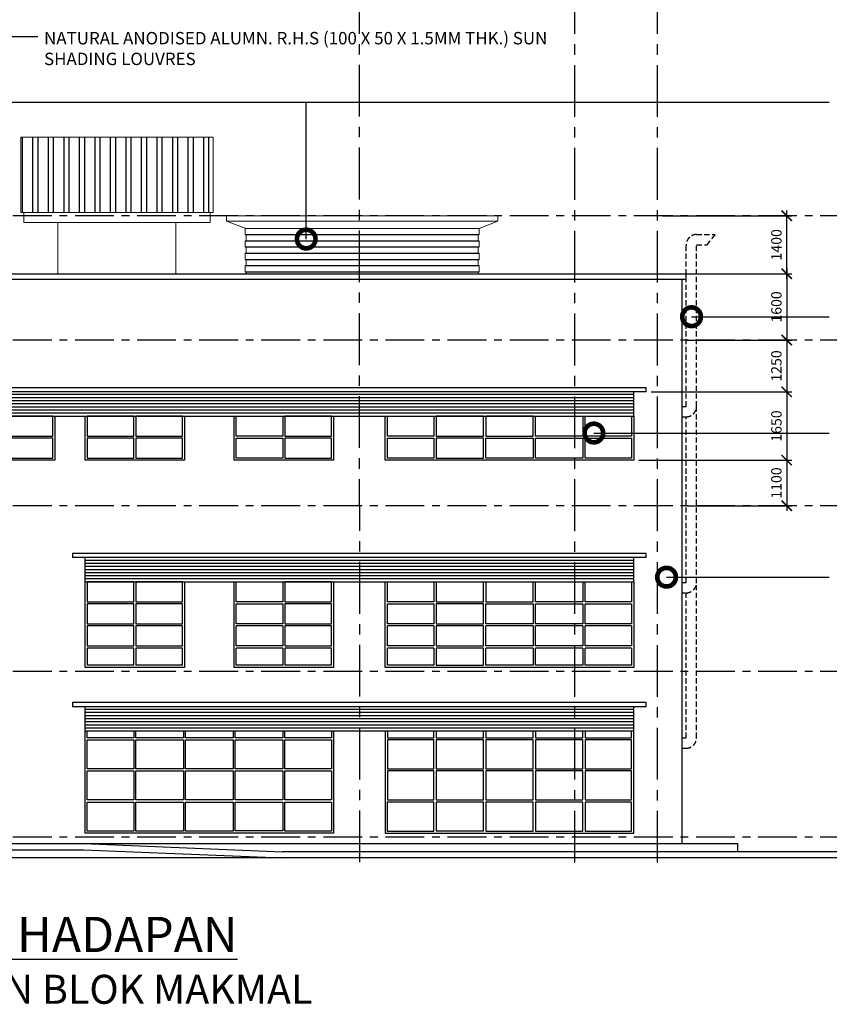
# Model space of a CAD drawing. Units: inches. Extents: x 136825 to 273645, y 99772 to 199542.
# Drawn here: x 205110 to 224666, y 154504 to 178271 of the extents above; entities that cross this region are included whole.
import ezdxf

# ---------------------------------------------------------------- set-up
doc = ezdxf.new("R2010")
doc.units = ezdxf.units.IN
doc.header["$MEASUREMENT"] = 0
for name, pattern in [('CENTER', [2, 1.25, -0.25, 0.25, -0.25]), ('CENTER2', [1.125, 0.75, -0.125, 0.125, -0.125]), ('DOT2', [0.125, 0, -0.125]), ('HIDDEN2', [0.1875, 0.125, -0.0625])]:
    doc.linetypes.add(name, pattern=pattern)
doc.layers.add('ELEV', color=7, linetype='Continuous', lineweight=18)
doc.layers.add('WALL', color=1, linetype='Continuous', lineweight=25)
for name, color, linetype in [('GRID', 252, 'CENTER'), ('level line', 8, 'CENTER2'), ('ROOFHATCH', 8, 'Continuous'), ('SPEC', 7, 'Continuous'), ('TEXT', 7, 'Continuous')]:
    doc.layers.add(name, color=color, linetype=linetype)
doc.styles.add('ARIAL', font='ARIAL.TTF')
doc.styles.add('ROMANS', font='romans.shx')
doc.styles.add('ROMANS-250', font='romans.shx', dxfattribs={"height": 250})
doc.dimstyles.new('DIM-LEADER-DOT', dxfattribs={"dimtxt": 250, "dimasz": 900, "dimexe": 125, "dimexo": 125, "dimgap": 125, "dimtad": 1, "dimdec": 0, "dimzin": 0, "dimdsep": 46, "dimtxsty": 'ROMANS-250', "dimblk1": 'DOTSMALL', "dimblk2": 'DOTSMALL', "dimsah": 1, "dimcen": 0, "dimdle": 125, "dimclrd": 2, "dimclre": 2, "dimclrt": 2, "dimadec": 0, "dimazin": 0, "dimtfac": 1, "dimtdec": 0, "dimtmove": 0, "dimatfit": 3, "dimldrblk": 'DOTSMALL', "dimfxl": 0, "dimtolj": 1, "dimtzin": 0, "dimarcsym": 0})
doc.dimstyles.new('DIM-ROMANS-250', dxfattribs={"dimtxt": 250, "dimasz": 250, "dimexe": 125, "dimexo": 125, "dimgap": 125, "dimtad": 1, "dimdec": 0, "dimzin": 0, "dimdsep": 46, "dimtxsty": 'ROMANS-250', "dimblk1": 'ARCHTICK', "dimblk2": 'ARCHTICK', "dimsah": 1, "dimcen": 0, "dimdle": 125, "dimclrd": 9, "dimclre": 9, "dimclrt": 4, "dimadec": 0, "dimazin": 0, "dimtfac": 1, "dimtdec": 0, "dimtmove": 0, "dimatfit": 3, "dimldrblk": 'ARCHTICK', "dimfxl": 0, "dimtolj": 1, "dimtzin": 0, "dimarcsym": 0})

# ---------------------------------------------------------------- blocks, each defined once
blk = doc.blocks.new('_DOTSMALL')
at = {"color": 0, "linetype": 'ByBlock', "const_width": 0.5}
blk.add_lwpolyline([(-0.0625, 0, 1), (0.0625, 0, 1)], format="xyb", close=True, dxfattribs=at)
blk = doc.blocks.new('_ARCHTICK')
at = {"color": 0, "linetype": 'ByBlock', "const_width": 0.15}
blk.add_lwpolyline([(-0.5, -0.5), (0.5, 0.5)], dxfattribs=at)
blk = doc.blocks.new('*D24')
at = {"color": 9, "linetype": 'ByBlock'}
for p, q in [((221061, 172137), (223763, 172137)), ((223638, 172262), (223638, 170412)), ((221235, 170537), (223763, 170537))]:
    blk.add_line(p, q, dxfattribs=at)
at = {"layer": 'DEFPOINTS', "color": 0, "linetype": 'ByBlock'}
for p in [(220936, 172137), (221110, 170537), (223638, 170537)]:
    blk.add_point(p, dxfattribs=at)
at = {"color": 9, "linetype": 'ByBlock', "xscale": 250, "yscale": 250, "zscale": 250}
for p, rotation in [((223638, 172137), 90), ((223638, 170537), 270)]:
    blk.add_blockref('_ARCHTICK', p, dxfattribs=dict(at, rotation=rotation))
at = {"color": 4, "linetype": 'ByBlock', "insert": (223388, 171337), "char_height": 250, "attachment_point": 5, "rotation": 90, "style": 'ROMANS-250'}
blk.add_mtext('\\A1;1600', dxfattribs=at)
blk = doc.blocks.new('*D25')
at = {"color": 9, "linetype": 'ByBlock'}
for p, q in [((220635, 173537), (223763, 173537)), ((223638, 172012), (223638, 173662)), ((221335, 172137), (223763, 172137))]:
    blk.add_line(p, q, dxfattribs=at)
at = {"layer": 'DEFPOINTS', "color": 0, "linetype": 'ByBlock'}
for p in [(220510, 173537), (223638, 173537), (221210, 172137)]:
    blk.add_point(p, dxfattribs=at)
at = {"color": 9, "linetype": 'ByBlock', "xscale": 250, "yscale": 250, "zscale": 250}
for p, rotation in [((223638, 173537), 90), ((223638, 172137), 270)]:
    blk.add_blockref('_ARCHTICK', p, dxfattribs=dict(at, rotation=rotation))
at = {"color": 4, "linetype": 'ByBlock', "insert": (223388, 172837), "char_height": 250, "attachment_point": 5, "rotation": 90, "style": 'ROMANS-250'}
blk.add_mtext('\\A1;1400', dxfattribs=at)
blk = doc.blocks.new('*D26')
at = {"color": 9, "linetype": 'ByBlock'}
for p, q in [((223638, 170662), (223638, 169162)), ((221235, 170537), (223763, 170537)), ((220366, 169287), (223763, 169287))]:
    blk.add_line(p, q, dxfattribs=at)
at = {"layer": 'DEFPOINTS', "color": 0, "linetype": 'ByBlock'}
for p in [(221110, 170537), (220241, 169287), (223638, 169287)]:
    blk.add_point(p, dxfattribs=at)
at = {"color": 9, "linetype": 'ByBlock', "xscale": 250, "yscale": 250, "zscale": 250}
for p, rotation in [((223638, 170537), 90), ((223638, 169287), 270)]:
    blk.add_blockref('_ARCHTICK', p, dxfattribs=dict(at, rotation=rotation))
at = {"color": 4, "linetype": 'ByBlock', "insert": (223388, 169912), "char_height": 250, "attachment_point": 5, "rotation": 90, "style": 'ROMANS-250'}
blk.add_mtext('\\A1;1250', dxfattribs=at)
blk = doc.blocks.new('*D27')
at = {"color": 9, "linetype": 'ByBlock'}
for p, q in [((221235, 169287), (223763, 169287)), ((223638, 169412), (223638, 167512)), ((220066, 167637), (223763, 167637))]:
    blk.add_line(p, q, dxfattribs=at)
at = {"layer": 'DEFPOINTS', "color": 0, "linetype": 'ByBlock'}
for p in [(221110, 169287), (219941, 167637), (223638, 167637)]:
    blk.add_point(p, dxfattribs=at)
at = {"color": 9, "linetype": 'ByBlock', "xscale": 250, "yscale": 250, "zscale": 250}
for p, rotation in [((223638, 169287), 90), ((223638, 167637), 270)]:
    blk.add_blockref('_ARCHTICK', p, dxfattribs=dict(at, rotation=rotation))
at = {"color": 4, "linetype": 'ByBlock', "insert": (223388, 168462), "char_height": 250, "attachment_point": 5, "rotation": 90, "style": 'ROMANS-250'}
blk.add_mtext('\\A1;1650', dxfattribs=at)
blk = doc.blocks.new('*D28')
at = {"color": 9, "linetype": 'ByBlock'}
for p, q in [((221235, 167637), (223763, 167637)), ((223638, 167762), (223638, 166412)), ((221235, 166537), (223763, 166537))]:
    blk.add_line(p, q, dxfattribs=at)
at = {"layer": 'DEFPOINTS', "color": 0, "linetype": 'ByBlock'}
for p in [(221110, 167637), (221110, 166537), (223638, 166537)]:
    blk.add_point(p, dxfattribs=at)
at = {"color": 9, "linetype": 'ByBlock', "xscale": 250, "yscale": 250, "zscale": 250}
for p, rotation in [((223638, 167637), 90), ((223638, 166537), 270)]:
    blk.add_blockref('_ARCHTICK', p, dxfattribs=dict(at, rotation=rotation))
at = {"color": 4, "linetype": 'ByBlock', "insert": (223388, 167087), "char_height": 250, "attachment_point": 5, "rotation": 90, "style": 'ROMANS-250'}
blk.add_mtext('\\A1;1100', dxfattribs=at)

msp = doc.modelspace()

# ---------------------------------------------------------------- hatches: boundary and pattern name
at = {"layer": 'ROOFHATCH', "linetype": 'DOT2', "ltscale": 300}
h = msp.add_hatch(dxfattribs=at)
h.set_pattern_fill('ANSI32', color=256, scale=1000, angle=45, style=0)
h.set_pattern_definition([(90, (665929.92, -403116.43), (-375, 6e-14), []), (90, (666054.92, -402991.43), (-375, 6e-14), [])])
h.paths.add_polyline_path([(209784.4, 173614.3), (209784.4, 175436.1), (206506, 175436.1, -0.2156579), (206709.8, 174985.5, -1), (205509.8, 174985.5, -0.2156579), (205713.7, 175436.1), (205134.4, 175436.1), (205134.4, 173614.3)])
h.paths.add_polyline_path([(206709.8, 174985.5, 0.2156579), (206506, 175436.1), (205713.7, 175436.1, 0.2156579), (205509.8, 174985.5, 1)], flags=16)

# ---------------------------------------------------------------- linework, layer by layer
at = {"color": 8}
for p, q in [((210556.4, 173085.8), (216206.4, 173085.8)), ((210556.4, 172935.8), (216206.4, 172935.8)), ((210555.9, 172635.8), (216206.9, 172635.8)), ((210556.4, 172785.8), (216206.4, 172785.8)), ((210555.4, 172335.8), (216207.4, 172335.8)), ((210555.9, 172485.8), (216206.9, 172485.8)), ((210555.4, 172185.8), (216207.4, 172185.8))]:
    msp.add_line(p, q, dxfattribs=at)
at = {"linetype": 'HIDDEN2', "ltscale": 1000}
for p, q in [((221459.8, 173086.5), (221909.4, 173086.5)), ((221712.1, 172836.7), (221909.8, 173085.7)), ((221209.8, 168936.5), (221209.8, 172851.8)), ((221459.8, 168936.5), (221459.8, 172836)), ((221460.3, 172836.5), (221711.7, 172836.5)), ((221109.8, 168936.5), (221209.8, 168936.5)), ((221459.8, 164686.5), (221459.8, 168936.5)), ((221109.8, 168686.5), (221209.8, 168686.5)), ((221209.8, 164687), (221209.8, 168686.5)), ((221109.8, 164686.5), (221209.3, 164686.5)), ((221459.8, 160936.5), (221459.8, 164686.5)), ((221109.8, 164436.5), (221184.8, 164436.5)), ((221209.8, 160937), (221209.8, 164436.5)), ((221109.8, 160936.5), (221209.8, 160936.5)), ((221109.8, 160686.5), (221209.8, 160686.5))]:
    msp.add_line(p, q, dxfattribs=at)
at = {"color": 3}
for p, q in [((203934.8, 172136.5), (221209.8, 172136.5)), ((221209.8, 172011.5), (221209.8, 172136.5)), ((203934.8, 172011.5), (221209.8, 172011.5)), ((221109.8, 158386.5), (221109.8, 172011.5)), ((229883.9, 158036.5), (168881.6, 158036.5))]:
    msp.add_line(p, q, dxfattribs=at)
for p, q in [((220240.9, 169386.5), (204459.8, 169386.5)), ((220240.9, 169286.5), (204459.8, 169286.5)), ((219940.9, 168703.2), (219940.9, 169286.5)), ((220240.9, 169286.5), (220240.9, 169386.5)), ((204759.8, 168703.2), (219940.9, 168703.2)), ((220240.9, 165386.5), (206388.6, 165386.5)), ((206388.6, 165386.5), (206388.6, 165286.5)), ((220240.9, 165286.5), (206388.6, 165286.5)), ((206688.6, 164703.2), (206688.6, 165286.5)), ((219940.9, 164703.2), (219940.9, 165286.5)), ((220240.9, 165286.5), (220240.9, 165386.5)), ((206688.6, 164703.2), (219940.9, 164703.2)), ((220240.9, 161786.5), (206388.6, 161786.5)), ((206388.6, 161786.5), (206388.6, 161686.5)), ((220240.9, 161686.5), (206388.6, 161686.5)), ((206688.6, 161103.2), (206688.6, 161686.5)), ((219940.9, 161103.2), (219940.9, 161686.5)), ((220240.9, 161686.5), (220240.9, 161786.5)), ((206688.6, 161103.2), (219940.9, 161103.2))]:
    msp.add_line(p, q)
at = {"color": 75}
for p, q in [((209088.6, 162636.5), (206688.6, 162636.5)), ((207863.6, 162686.5), (206738.6, 162686.5)), ((209038.6, 162686.5), (207913.6, 162686.5)), ((212689.4, 162636.5), (210289.4, 162636.5)), ((211463.6, 162686.5), (210339.4, 162686.5)), ((212638.8, 162686.5), (211513.6, 162686.5))]:
    msp.add_line(p, q, dxfattribs=at)
for points in [[(212691.3, 161103.2), (212691.3, 158636.5), (206690.5, 158636.5), (206690.5, 161103.2)], [(207865.5, 161103.2), (207865.5, 160936.5), (206740.5, 160936.5), (206740.5, 161103.2)], [(209065.5, 161103.2), (209065.5, 160936.5), (207915.5, 160936.5), (207915.5, 161103.2)], [(210265.5, 161103.2), (210265.5, 160936.5), (209115.5, 160936.5), (209115.5, 161103.2)], [(211465.5, 161103.2), (211465.5, 160936.5), (210315.5, 160936.5), (210315.5, 161103.2)], [(212640.7, 161103.2), (212640.7, 160936.5), (211515.5, 160936.5), (211515.5, 161103.2)], [(213940.1, 161103.2), (213940.1, 158636.5), (219940.9, 158636.5), (219940.9, 161103.2)], [(213990.7, 161103.2), (213990.7, 160936.5), (215115.9, 160936.5), (215115.9, 161103.2)], [(215165.9, 161103.2), (215165.9, 160936.5), (216315.9, 160936.5), (216315.9, 161103.2)], [(216365.9, 161103.2), (216365.9, 160936.5), (217515.9, 160936.5), (217515.9, 161103.2)], [(217565.9, 161103.2), (217565.9, 160936.5), (218715.9, 160936.5), (218715.9, 161103.2)], [(218765.9, 161103.2), (218765.9, 160936.5), (219890.9, 160936.5), (219890.9, 161103.2)]]:
    msp.add_lwpolyline(points, dxfattribs=at)
for points in [[(206740.7, 160886.5), (207865.5, 160886.5), (207865.5, 160186.5), (206740.7, 160186.5)], [(207915.5, 160886.5), (209065.5, 160886.5), (209065.5, 160186.8), (207915.5, 160186.8)], [(209115.5, 160886.5), (210265.5, 160886.5), (210265.5, 160187.1), (209115.5, 160187.1)], [(210315.5, 160886.5), (211465.5, 160886.5), (211465.5, 160186.5), (210315.5, 160186.5)], [(211515.5, 160886.5), (212640.9, 160886.5), (212640.9, 160186.5), (211515.5, 160186.5)], [(215115.9, 160886.5), (213990.5, 160886.5), (213990.5, 160186.5), (215115.9, 160186.5)], [(216315.9, 160886.5), (215165.9, 160886.5), (215165.9, 160186.5), (216315.9, 160186.5)], [(217515.9, 160886.5), (216365.9, 160886.5), (216365.9, 160187.1), (217515.9, 160187.1)], [(218715.9, 160886.5), (217565.9, 160886.5), (217565.9, 160186.8), (218715.9, 160186.8)], [(219890.7, 160886.5), (218765.9, 160886.5), (218765.9, 160186.5), (219890.7, 160186.5)], [(206740.9, 160136.5), (207865.5, 160136.5), (207865.5, 159436.5), (206740.9, 159436.5)], [(207915.5, 160136.5), (209065.5, 160136.5), (209065.5, 159436.5), (207915.5, 159436.5)], [(209115.5, 160136.5), (210265.5, 160136.5), (210265.5, 159436.5), (209115.5, 159436.5)], [(210315.5, 160136.5), (211465.5, 160136.5), (211465.5, 159436.5), (210315.5, 159436.5)], [(211515.5, 160136.5), (212641.1, 160136.5), (212641.1, 159436.5), (211515.5, 159436.5)], [(215115.9, 160136.5), (213990.3, 160136.5), (213990.3, 159436.5), (215115.9, 159436.5)], [(216315.9, 160136.5), (215165.9, 160136.5), (215165.9, 159436.5), (216315.9, 159436.5)], [(217515.9, 160136.5), (216365.9, 160136.5), (216365.9, 159436.5), (217515.9, 159436.5)], [(218715.9, 160136.5), (217565.9, 160136.5), (217565.9, 159436.5), (218715.9, 159436.5)], [(219890.5, 160136.5), (218765.9, 160136.5), (218765.9, 159436.5), (219890.5, 159436.5)], [(206741.1, 159386.5), (207865.5, 159386.5), (207865.5, 158686.5), (206741.1, 158686.5)], [(207915.5, 159386.5), (209065.5, 159386.5), (209065.5, 158686.8), (207915.5, 158686.8)], [(209115.5, 159386.5), (210265.5, 159386.5), (210265.5, 158687.1), (209115.5, 158687.1)], [(210315.5, 159386.5), (211465.5, 159386.5), (211465.5, 158687.4), (210315.5, 158687.4)], [(211515.5, 159386.5), (212641.3, 159386.5), (212641.3, 158686.5), (211515.5, 158686.5)], [(215115.9, 159386.5), (213990.1, 159386.5), (213990.1, 158686.5), (215115.9, 158686.5)], [(216315.9, 159386.5), (215165.9, 159386.5), (215165.9, 158687.4), (216315.9, 158687.4)], [(217515.9, 159386.5), (216365.9, 159386.5), (216365.9, 158687.1), (217515.9, 158687.1)], [(218715.9, 159386.5), (217565.9, 159386.5), (217565.9, 158686.8), (218715.9, 158686.8)], [(219890.3, 159386.5), (218765.9, 159386.5), (218765.9, 158686.5), (219890.3, 158686.5)]]:
    msp.add_lwpolyline(points, close=True, dxfattribs=at)
at = {"linetype": 'HIDDEN2', "ltscale": 1000}
for centre, radius, start, end in [((221459.8, 172836), 250.5, 90, 183.62069), ((221711.7, 172837), 0.5, 270, 321.54382), ((221209.8, 168936.5), 250, 270, 0), ((221209.3, 164687), 0.5, 270, 0), ((221209.8, 164686.5), 250, 270, 0), ((221209.8, 160936.5), 250, 270, 0)]:
    msp.add_arc(centre, radius, start, end, dxfattribs=at)
msp.add_arc((221909.4, 173086), 0.5, 321.54382, 90)
at = {"ltscale": 1000}
msp.add_arc((221460.3, 172836), 0.5, 90, 180, dxfattribs=at)
at = {"layer": 'ELEV', "color": 8}
for p, q in [((205134.4, 175436.1), (209784.4, 175436.1)), ((205134.4, 173614.3), (205134.4, 175436.1)), ((209784.4, 173614.3), (209784.4, 175436.1)), ((205134.4, 173614.3), (209784.4, 173614.3)), ((205209.4, 173614.3), (205209.4, 173375.8)), ((209709.4, 173614.3), (209709.4, 173375.8)), ((216656.4, 173536.5), (210106.4, 173535.7)), ((210106.4, 173410.7), (210106.4, 173535.7)), ((216656.4, 173411.5), (216656.4, 173536.5)), ((205209.4, 173375.8), (209709.4, 173375.8)), ((206034.4, 172136.5), (206034.4, 173375.8)), ((208884.4, 172136.5), (208884.4, 173375.8)), ((216656.4, 173411.5), (210106.4, 173410.7)), ((210106.4, 173410.7), (210556.4, 173235.8)), ((216656.4, 173411.5), (216206.4, 173234.2)), ((210556.4, 173235.8), (210556.4, 173085.8)), ((216206.4, 173234.2), (210556.4, 173233.6)), ((210581.6, 173085.8), (210581.6, 172935.8)), ((216181.2, 173085.8), (216181.2, 172935.8)), ((216206.4, 173234.2), (216206.4, 173085.8)), ((210556.4, 172935.8), (210556.4, 172785.8)), ((216206.4, 172935.8), (216206.4, 172785.8)), ((210555.9, 172635.8), (210555.9, 172485.8)), ((210581.6, 172785.8), (210581.6, 172635.8)), ((216181.2, 172785.8), (216181.2, 172635.8)), ((216206.9, 172635.8), (216206.9, 172485.8)), ((210555.4, 172335.8), (210555.4, 172185.8)), ((210581.1, 172485.8), (210581.1, 172335.8)), ((216181.7, 172485.8), (216181.7, 172335.8)), ((216207.4, 172335.8), (216207.4, 172185.8)), ((210580.6, 172185.8), (210580.6, 172136.5)), ((216182.2, 172185.8), (216182.2, 172136.5))]:
    msp.add_line(p, q, dxfattribs=at)
at = {"layer": 'GRID', "linetype": 'CENTER', "ltscale": 1000}
for p, q in [((213309.8, 181183.1), (213316.4, 157786.5)), ((218509.8, 181176.5), (218509.8, 157786.5)), ((220509.8, 181176.5), (220509.8, 157786.5))]:
    msp.add_line(p, q, dxfattribs=at)
at = {"layer": 'level line', "linetype": 'CENTER', "ltscale": 750}
for p, q in [((229883.9, 173536.5), (163794.3, 173536.5)), ((229883.9, 170536.5), (163794.3, 170536.5)), ((229883.9, 166536.5), (163794.3, 166536.5)), ((229883.9, 162536.5), (163794.3, 162536.5)), ((229883.9, 158536.5), (163794.3, 158536.5))]:
    msp.add_line(p, q, dxfattribs=at)
at = {"layer": 'WALL', "color": 8, "ltscale": 500}
for p, q in [((204759.8, 169228.2), (219940.9, 169228.2)), ((204759.8, 169153.2), (219940.9, 169153.2)), ((204759.8, 169078.2), (219940.9, 169078.2)), ((204759.8, 169003.2), (219940.9, 169003.2)), ((204759.8, 168928.2), (219940.9, 168928.2)), ((204759.8, 168853.2), (219940.9, 168853.2)), ((204759.8, 168778.2), (219940.9, 168778.2)), ((206688.6, 165228.2), (219940.9, 165228.2)), ((206688.6, 165153.2), (219940.9, 165153.2)), ((206688.6, 165078.2), (219940.9, 165078.2)), ((206688.6, 165003.2), (219940.9, 165003.2)), ((206688.6, 164928.2), (219940.9, 164928.2)), ((206688.6, 164853.2), (219940.9, 164853.2)), ((206688.6, 164778.2), (219940.9, 164778.2)), ((206688.6, 161628.2), (219940.9, 161628.2)), ((206688.6, 161553.2), (219940.9, 161553.2)), ((206688.6, 161478.2), (219940.9, 161478.2)), ((206688.6, 161403.2), (219940.9, 161403.2)), ((206688.6, 161328.2), (219940.9, 161328.2)), ((206688.6, 161253.2), (219940.9, 161253.2)), ((206688.6, 161178.2), (219940.9, 161178.2))]:
    msp.add_line(p, q, dxfattribs=at)
at = {"layer": 'WALL', "color": 75, "ltscale": 1500}
for p, q in [((206688.6, 162636.5), (206688.6, 164703.2)), ((207863.6, 164703.2), (206738.6, 164703.2)), ((206738.6, 164703.2), (206738.6, 164219.9)), ((207863.6, 164219.9), (207863.6, 164703.2)), ((209038.6, 164703.2), (207913.6, 164703.2)), ((207913.6, 164703.2), (207913.6, 164219.9)), ((209038.6, 164219.9), (209038.6, 164703.2)), ((209088.6, 164703.2), (209088.6, 162636.5)), ((210289.4, 162636.5), (210289.4, 164703.2)), ((210339.4, 164219.9), (210339.4, 164703.2)), ((210339.4, 164703.2), (211463.6, 164703.2)), ((211463.6, 164703.2), (211463.6, 164219.9)), ((212638.8, 164703.2), (211513.6, 164703.2)), ((211513.6, 164703.2), (211513.6, 164219.9)), ((212638.8, 164219.9), (212638.8, 164703.2)), ((212689.4, 164703.2), (212689.4, 162636.5)), ((213940.1, 163636.5), (213940.1, 164703.2)), ((213940.1, 162636.5), (213940.1, 164703.2)), ((213990.7, 164219.9), (213990.7, 164703.2)), ((215115.9, 164703.2), (215115.9, 164219.9)), ((215165.9, 164703.2), (215165.9, 164219.9)), ((216315.9, 164219.9), (216315.9, 164703.2)), ((216365.9, 164703.2), (216365.9, 164219.9)), ((217515.9, 164219.9), (217515.9, 164703.2)), ((217565.9, 164219.9), (217565.9, 164703.2)), ((218715.9, 164703.2), (218715.9, 164219.9)), ((218765.9, 164219.9), (218765.9, 164703.2)), ((219890.9, 164703.2), (219890.9, 164219.9)), ((219940.9, 164703.2), (219940.9, 163636.5)), ((219940.9, 164703.2), (219940.9, 162636.5)), ((206738.6, 164219.9), (207863.6, 164219.9)), ((207863.6, 164169.9), (206738.6, 164169.9)), ((206738.6, 164169.9), (206738.6, 163686.5)), ((207863.6, 163686.5), (207863.6, 164169.9)), ((207913.6, 164219.9), (209038.6, 164219.9)), ((209038.6, 164169.9), (207913.6, 164169.9)), ((207913.6, 164169.9), (207913.6, 163686.5)), ((209038.6, 163686.5), (209038.6, 164169.9)), ((211463.6, 164219.9), (210339.4, 164219.9)), ((210339.4, 163686.5), (210339.4, 164169.9)), ((210339.4, 164169.9), (211463.6, 164169.9)), ((211463.6, 164169.9), (211463.6, 163686.5)), ((211513.6, 164219.9), (212638.8, 164219.9)), ((212638.8, 164169.9), (211513.6, 164169.9)), ((211513.6, 164169.9), (211513.6, 163686.5)), ((212638.8, 163686.5), (212638.8, 164169.9)), ((215115.9, 164219.9), (213990.7, 164219.9)), ((213990.7, 164169.9), (215115.9, 164169.9)), ((213990.7, 163686.5), (213990.7, 164169.9)), ((215115.9, 164169.9), (215115.9, 163686.5)), ((215165.9, 164219.9), (216315.9, 164219.9)), ((216315.9, 164169.9), (215165.9, 164169.9)), ((215165.9, 164169.9), (215165.9, 163686.5)), ((216315.9, 163686.5), (216315.9, 164169.9)), ((216365.9, 164219.9), (217515.9, 164219.9)), ((216365.9, 164169.9), (217515.9, 164169.9)), ((216365.9, 163686.5), (216365.9, 164169.9)), ((217515.9, 164169.9), (217515.9, 163686.5)), ((218715.9, 164219.9), (217565.9, 164219.9)), ((217565.9, 164169.9), (218715.9, 164169.9)), ((217565.9, 163686.5), (217565.9, 164169.9)), ((218715.9, 164169.9), (218715.9, 163686.5)), ((219890.9, 164219.9), (218765.9, 164219.9)), ((218765.9, 164169.9), (219890.9, 164169.9)), ((218765.9, 163686.5), (218765.9, 164169.9)), ((219890.9, 164169.9), (219890.9, 163686.5)), ((206738.6, 163686.5), (207863.6, 163686.5)), ((207863.6, 163636.5), (206738.6, 163636.5)), ((206738.6, 163636.5), (206738.6, 163153.2)), ((207863.6, 163153.2), (207863.6, 163636.5)), ((207913.6, 163686.5), (209038.6, 163686.5)), ((207913.6, 163636.5), (207913.6, 163153.2)), ((209038.6, 163636.5), (207913.6, 163636.5)), ((209038.6, 163153.2), (209038.6, 163636.5)), ((211463.6, 163686.5), (210339.4, 163686.5)), ((211463.6, 163636.5), (210339.4, 163636.5)), ((210339.4, 163153.2), (210339.4, 163636.5)), ((211463.6, 163636.5), (211463.6, 163153.2)), ((211513.6, 163686.5), (212638.8, 163686.5)), ((212638.8, 163636.5), (211513.6, 163636.5)), ((211513.6, 163636.5), (211513.6, 163153.2)), ((212638.8, 163153.2), (212638.8, 163636.5)), ((215115.9, 163686.5), (213990.7, 163686.5)), ((215115.9, 163636.5), (213990.7, 163636.5)), ((213990.7, 163153.2), (213990.7, 163636.5)), ((215115.9, 163636.5), (215115.9, 163153.2)), ((215165.9, 163686.5), (216315.9, 163686.5)), ((215165.9, 163636.5), (215165.9, 163153.2)), ((216315.9, 163636.5), (215165.9, 163636.5)), ((216315.9, 163153.2), (216315.9, 163636.5)), ((217515.9, 163686.5), (216365.9, 163686.5)), ((217515.9, 163636.5), (216365.9, 163636.5)), ((216365.9, 163153.2), (216365.9, 163636.5)), ((217515.9, 163636.5), (217515.9, 163153.2)), ((218715.9, 163686.5), (217565.9, 163686.5)), ((218715.9, 163636.5), (217565.9, 163636.5)), ((217565.9, 163153.2), (217565.9, 163636.5)), ((218715.9, 163636.5), (218715.9, 163153.2)), ((219890.9, 163686.5), (218765.9, 163686.5)), ((219890.9, 163636.5), (218765.9, 163636.5)), ((218765.9, 163153.2), (218765.9, 163636.5)), ((219890.9, 163636.5), (219890.9, 163153.2)), ((206738.6, 163153.2), (207863.6, 163153.2)), ((207863.6, 163103.2), (206738.6, 163103.2)), ((206738.6, 163103.2), (206738.6, 162686.5)), ((207863.6, 162686.5), (207863.6, 163103.2)), ((207913.6, 163153.2), (209038.6, 163153.2)), ((209038.6, 163103.2), (207913.6, 163103.2)), ((207913.6, 163103.2), (207913.6, 162686.5)), ((209038.6, 162686.5), (209038.6, 163103.2)), ((211463.6, 163153.2), (210339.4, 163153.2)), ((210339.4, 162686.5), (210339.4, 163103.2)), ((211463.6, 163103.2), (210339.4, 163103.2)), ((211463.6, 163103.2), (211463.6, 162686.5)), ((211513.6, 163153.2), (212638.8, 163153.2)), ((212638.8, 163103.2), (211513.6, 163103.2)), ((211513.6, 163103.2), (211513.6, 162686.5)), ((212638.8, 162686.5), (212638.8, 163103.2)), ((215115.9, 163153.2), (213990.7, 163153.2)), ((213990.7, 162686.5), (213990.7, 163103.2)), ((215115.9, 163103.2), (213990.7, 163103.2)), ((215115.9, 163103.2), (215115.9, 162686.5)), ((215165.9, 163153.2), (216315.9, 163153.2)), ((216315.9, 163103.2), (215165.9, 163103.2)), ((215165.9, 163103.2), (215165.9, 162686.5)), ((216315.9, 162686.5), (216315.9, 163103.2)), ((217515.9, 163153.2), (216365.9, 163153.2)), ((216365.9, 162686.5), (216365.9, 163103.2)), ((217515.9, 163103.2), (216365.9, 163103.2)), ((217515.9, 163103.2), (217515.9, 162686.5)), ((218715.9, 163153.2), (217565.9, 163153.2)), ((217565.9, 162686.5), (217565.9, 163103.2)), ((218715.9, 163103.2), (217565.9, 163103.2)), ((218715.9, 163103.2), (218715.9, 162686.5)), ((219890.9, 163153.2), (218765.9, 163153.2)), ((218765.9, 162686.5), (218765.9, 163103.2)), ((219890.9, 163103.2), (218765.9, 163103.2)), ((219890.9, 163103.2), (219890.9, 162686.5)), ((219940.9, 162636.5), (213940.1, 162636.5)), ((215115.9, 162686.5), (213990.7, 162686.5)), ((215165.9, 162686.5), (216315.9, 162686.5)), ((217515.9, 162686.5), (216365.9, 162686.5)), ((218715.9, 162686.5), (217565.9, 162686.5)), ((219890.9, 162686.5), (218765.9, 162686.5))]:
    msp.add_line(p, q, dxfattribs=at)
at = {"layer": 'WALL', "ltscale": 500}
for p, q in [((182784.8, 158386.5), (222459.8, 158386.5)), ((206651.4, 158386.5), (211455.6, 158186.5)), ((222459.8, 158186.5), (222459.8, 158386.5)), ((193571.4, 158236.5), (206648.3, 158236.5)), ((206648.3, 158236.5), (211452.5, 158036.5)), ((229883.9, 158186.5), (211455.6, 158186.5))]:
    msp.add_line(p, q, dxfattribs=at)
at = {"layer": 'WALL', "ltscale": 1500}
msp.add_line((229883.9, 158186.6), (222618.8, 158186.6), dxfattribs=at)
at = {"layer": 'WALL', "color": 75, "ltscale": 1500}
for points in [[(205959.8, 168703.2), (205959.8, 167636.5), (204759.8, 167636.5), (204759.8, 168703.2)], [(209088.6, 168703.2), (209088.6, 167636.5), (206688.6, 167636.5), (206688.6, 168703.2)], [(212689.4, 168703.2), (212689.4, 167636.5), (210289.4, 167636.5), (210289.4, 168703.2)], [(219940.9, 168703.2), (219940.9, 167636.5), (213940.1, 167636.5), (213940.1, 168703.2)], [(219940.9, 168703.2), (219940.9, 167636.5), (213940.1, 167636.5), (213940.1, 168703.2)]]:
    msp.add_lwpolyline(points, dxfattribs=at)
for points in [[(205909.8, 168703.2), (204809.8, 168703.2), (204809.8, 168219.9), (205909.8, 168219.9)], [(207863.6, 168703.2), (206738.6, 168703.2), (206738.6, 168219.9), (207863.6, 168219.9)], [(209038.6, 168703.2), (207913.6, 168703.2), (207913.6, 168219.9), (209038.6, 168219.9)], [(211463.6, 168219.9), (210339.4, 168219.9), (210339.4, 168703.2), (211463.6, 168703.2)], [(212638.8, 168703.2), (211513.6, 168703.2), (211513.6, 168219.9), (212638.8, 168219.9)], [(213990.7, 168703.2), (215115.9, 168703.2), (215115.9, 168219.9), (213990.7, 168219.9)], [(215165.9, 168219.9), (216315.9, 168219.9), (216315.9, 168703.2), (215165.9, 168703.2)], [(216365.9, 168219.9), (217515.9, 168219.9), (217515.9, 168703.2), (216365.9, 168703.2)], [(217565.9, 168703.2), (218715.9, 168703.2), (218715.9, 168219.9), (217565.9, 168219.9)], [(218765.9, 168703.2), (219890.9, 168703.2), (219890.9, 168219.9), (218765.9, 168219.9)], [(205909.8, 168169.9), (204809.8, 168169.9), (204809.8, 167686.5), (205909.8, 167686.5)], [(207863.6, 168169.9), (206738.6, 168169.9), (206738.6, 167686.5), (207863.6, 167686.5)], [(209038.6, 168169.9), (207913.6, 168169.9), (207913.6, 167686.5), (209038.6, 167686.5)], [(211463.6, 167686.5), (210339.4, 167686.5), (210339.4, 168169.9), (211463.6, 168169.9)], [(212638.8, 168169.9), (211513.6, 168169.9), (211513.6, 167686.5), (212638.8, 167686.5)], [(213990.7, 168169.9), (215115.9, 168169.9), (215115.9, 167686.5), (213990.7, 167686.5)], [(215165.9, 167686.5), (216315.9, 167686.5), (216315.9, 168169.9), (215165.9, 168169.9)], [(216365.9, 168169.9), (217515.9, 168169.9), (217515.9, 167686.5), (216365.9, 167686.5)], [(217565.9, 168169.9), (218715.9, 168169.9), (218715.9, 167686.5), (217565.9, 167686.5)], [(218765.9, 168169.9), (219890.9, 168169.9), (219890.9, 167686.5), (218765.9, 167686.5)]]:
    msp.add_lwpolyline(points, close=True, dxfattribs=at)

# ---------------------------------------------------------------- texts
at = {"layer": 'SPEC', "color": 7, "insert": (205698.4, 177081.1), "char_height": 300, "width": 12698.146, "attachment_point": 7, "style": 'ROMANS'}
msp.add_mtext('NATURAL ANODISED ALUMN. R.H.S (100 X 50 X 1.5MM THK.) SUN SHADING LOUVRES', dxfattribs=at)
at = {"layer": 'TEXT', "color": 2, "insert": (200254.8, 156613.9), "char_height": 850, "width": 24174, "attachment_point": 1, "style": 'ARIAL'}
msp.add_mtext('{\\LTAMPAK HADAPAN}', dxfattribs=at)
at = {"layer": 'WALL', "color": 2, "style": 'ARIAL'}
msp.add_text('BANGUNAN BLOK MAKMAL', height=700, dxfattribs=at).set_placement((200227, 154516.1))

# ---------------------------------------------------------------- dimensions: what is measured, and where the dimension line sits
at = {"layer": 'WALL', "color": 75, "ltscale": 500}
for base, p1, p2, picture, middle in [((223638.3, 173536.5), (221209.8, 172136.5), (220509.8, 173536.5), '*D25', (223388.3, 172836.5)), ((223638.3, 170536.5), (220936.5, 172136.5), (221109.8, 170536.5), '*D24', (223388.3, 171336.5)), ((223638.3, 169286.5), (221109.8, 170536.5), (220240.9, 169286.5), '*D26', (223388.3, 169911.5)), ((223638.3, 167636.5), (221109.8, 169286.5), (219940.9, 167636.5), '*D27', (223388.3, 168461.5)), ((223638.3, 166536.5), (221109.8, 167636.5), (221109.8, 166536.5), '*D28', (223388.3, 167086.5))]:
    dim = msp.add_linear_dim(base=base, p1=p1, p2=p2, angle=90, dimstyle='DIM-ROMANS-250', dxfattribs=at)
    dim.commit()
    dim.dimension.update_dxf_attribs({"geometry": picture, "text_midpoint": middle})

# ---------------------------------------------------------------- leaders
at = {"color": 2}
for points in [[(201064.9, 169132.1), (201064.9, 177868), (205547.5, 177868)], [(202286.9, 172976.3), (202286.9, 176284.3), (213285.9, 176284.3)], [(212030.6, 172976.3), (212030.6, 176284.3), (224665.6, 176284.3)], [(221339.1, 171101.3), (224665.6, 171101.3)], [(218978.8, 168293.6), (224665.6, 168293.6)], [(220734.8, 164814.2), (224665.6, 164814.2)]]:
    msp.add_leader(points, dimstyle='DIM-LEADER-DOT', dxfattribs=at)

doc.saveas('drawing.dxf')
